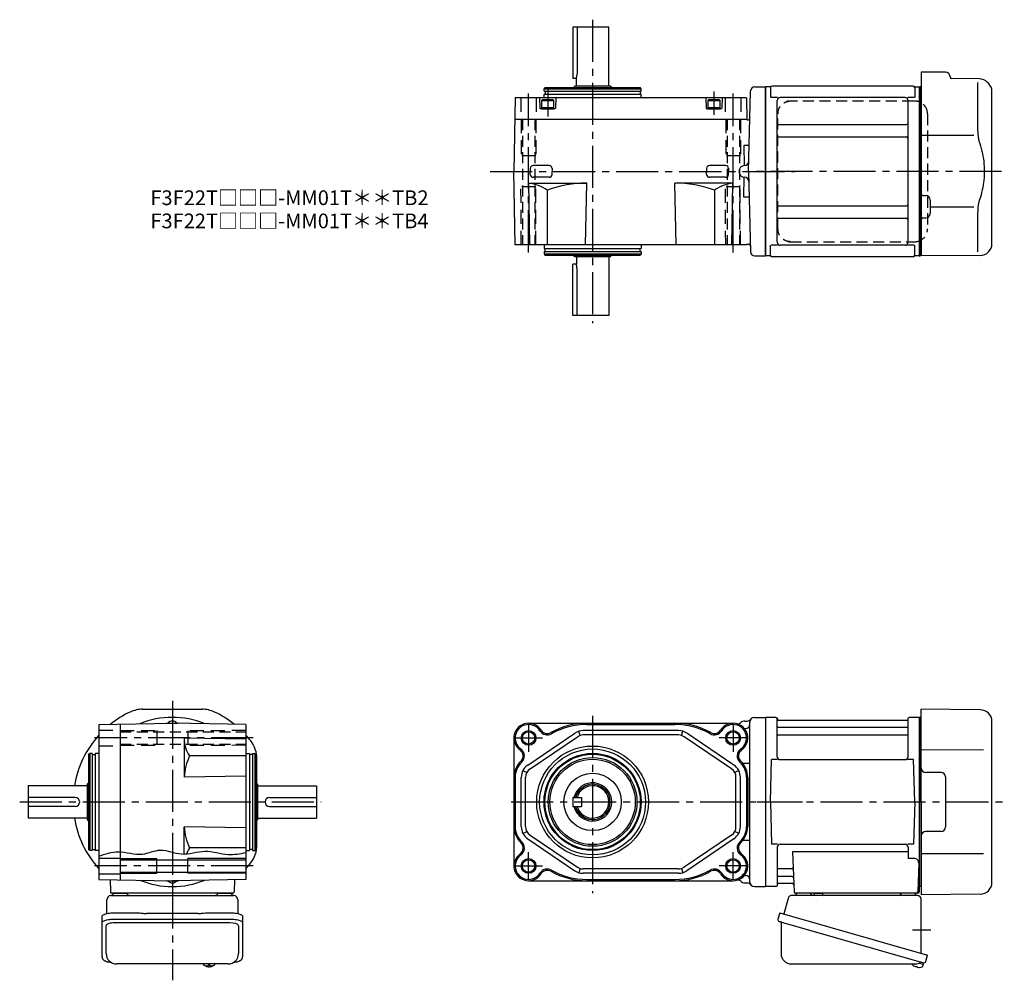
# Model space of a CAD drawing. Extents: x -563 to 754, y 55 to 708.
# Drawn here: x 85 to 754, y 55 to 708 of the extents above; entities that cross this region are included whole.
import ezdxf

# ---------------------------------------------------------------- set-up
doc = ezdxf.new("R2010")
doc.units = 0
doc.header["$LTSCALE"] = 3
doc.header["$MEASUREMENT"] = 0
for name, pattern in [('HIDDEN', [3.75, 2.5, -1.25]), ('HIDDEN2', [4.7625, 3.175, -1.5875]), ('PHANTOM', [2.5, 1.25, -0.25, 0.25, -0.25, 0.25, -0.25]), ('sekkei(A2)', [14.2875, 9.525, -1.5875, 1.5875, -1.5875])]:
    doc.linetypes.add(name, pattern=pattern)
doc.layers.get('0').update_dxf_attribs({"linetype": 'CONTINUOUS'})
for name, color, linetype in [('CENTER', 3, 'sekkei(A2)'), ('HIDDEN', 1, 'HIDDEN'), ('HIDS', 1, 'HIDDEN2'), ('HOJO', 4, 'CONTINUOUS'), ('PHANTOM', 2, 'PHANTOM')]:
    doc.layers.add(name, color=color, linetype=linetype)
doc.layers.add('TITLE', color=4, linetype='CONTINUOUS', plot=False)
doc.styles.get("Standard").update_dxf_attribs({"font": 'simplex.shx', "bigfont": 'extfont.shx'})

msp = doc.modelspace()

# ---------------------------------------------------------------- linework, layer by layer
at = {"linetype": 'ByBlock'}
for p, q in [((485.05, 702.5), (460.55, 702.5)), ((485.05, 662.5), (485.05, 702.5)), ((463.05, 662.5), (463.05, 667.5)), ((462.05, 662.5), (461.05, 661.5)), ((486.05, 662.5), (462.05, 662.5)), ((487.05, 661.5), (486.05, 662.5)), ((462.05, 546.5), (461.05, 547.5)), ((486.05, 546.5), (462.05, 546.5)), ((463.05, 546.5), (463.05, 541.5)), ((485.05, 546.5), (485.05, 506.5)), ((487.05, 547.5), (486.05, 546.5)), ((485.05, 506.5), (460.55, 506.5)), ((131.35, 189), (130.35, 188)), ((130.35, 188), (130.35, 164)), ((245.35, 189), (246.35, 188)), ((246.35, 188), (246.35, 164)), ((90.35, 187), (90.35, 165)), ((130.35, 187), (90.35, 187)), ((246.35, 187), (286.35, 187)), ((286.35, 187), (286.35, 165)), ((122.35, 179), (90.35, 179)), ((254.35, 179), (286.35, 179)), ((122.35, 173), (90.35, 173)), ((254.35, 173), (286.35, 173)), ((130.35, 165), (90.35, 165)), ((130.35, 164), (131.35, 163)), ((246.35, 164), (245.35, 163)), ((246.35, 165), (286.35, 165))]:
    msp.add_line(p, q, dxfattribs=at)
for p, q in [((460.55, 702.5), (460.55, 667.5)), ((463.47, 702.5), (463.47, 670.5)), ((697.55, 672), (697.55, 547)), ((714.08, 671.86), (697.55, 672)), ((463.05, 667.5), (460.55, 667.5)), ((717.05, 668.86), (717.05, 668.5)), ((736.97, 667.33), (718.04, 667.5)), ((735.83, 664.85), (735.83, 633.08)), ((743.21, 664.34), (742.56, 664.99)), ((441.05, 660.5), (441.63, 661.5)), ((441.05, 659), (441.05, 660.5)), ((441.05, 660.5), (507.05, 660.5)), ((441.05, 659), (507.05, 659)), ((441.05, 654.5), (441.05, 657)), ((441.05, 657), (507.05, 657)), ((441.63, 661.5), (506.47, 661.5)), ((441.75, 659), (441.75, 657)), ((506.35, 659), (506.35, 657)), ((507.05, 660.5), (506.47, 661.5)), ((507.05, 659), (507.05, 660.5)), ((507.05, 654.5), (507.05, 657)), ((580.05, 604.5), (581.47, 659.08)), ((584.47, 662), (591.55, 662)), ((591.55, 547), (591.55, 662)), ((591.85, 662), (591.55, 661.83)), ((591.55, 547.17), (591.55, 661.83)), ((591.85, 547), (591.85, 662)), ((594.73, 662), (591.85, 662)), ((595.05, 661.5), (595.05, 654.72)), ((692.05, 662.5), (596.05, 662.5)), ((693.05, 661.5), (693.05, 654.72)), ((693.37, 662), (696.25, 662)), ((696.25, 662), (696.55, 661.83)), ((696.25, 547), (696.25, 662)), ((696.75, 661.99), (696.55, 661.8)), ((696.55, 661.83), (696.55, 547.17)), ((696.55, 547.2), (696.55, 661.8)), ((697.55, 661.97), (696.75, 661.99)), ((745.55, 555.35), (745.55, 658.69)), ((421.42, 654.5), (420.55, 604.5)), ((578.68, 654.5), (421.42, 654.5)), ((438.05, 654.5), (438.24, 647.49)), ((439.3, 652.7), (439.82, 653)), ((439.3, 652.7), (447.8, 652.7)), ((439.3, 652.7), (439.3, 647)), ((447.28, 653), (439.82, 653)), ((447.28, 653), (447.8, 652.7)), ((447.8, 647), (447.8, 652.7)), ((449.05, 654.5), (448.87, 647.49)), ((551.05, 654.5), (551.24, 647.49)), ((552.3, 652.7), (552.82, 653)), ((552.3, 652.7), (560.8, 652.7)), ((552.3, 652.7), (552.3, 647)), ((560.28, 653), (552.82, 653)), ((560.28, 653), (560.8, 652.7)), ((560.8, 647), (560.8, 652.7)), ((562.05, 654.5), (561.87, 647.49)), ((578.68, 654.5), (578.94, 639.7)), ((599.7, 654.72), (595.45, 654.72)), ((599.55, 556.28), (599.55, 652.72)), ((686.55, 654.72), (601.55, 654.72)), ((692.65, 654.72), (688.4, 654.72)), ((688.55, 556.28), (688.55, 652.72)), ((448.37, 647), (438.73, 647)), ((439.3, 648), (447.8, 648)), ((439.3, 647), (447.8, 647)), ((561.37, 647), (551.73, 647)), ((552.3, 648), (560.8, 648)), ((552.3, 647), (560.8, 647)), ((421.17, 640), (578.93, 640)), ((579.14, 639.5), (578.94, 639.7)), ((579.14, 639.5), (579.99, 639.5)), ((600.55, 636.38), (687.55, 636.38)), ((600.55, 627.91), (687.55, 627.91)), ((733.29, 628.88), (697.55, 628.95)), ((580.5, 622), (576.85, 622)), ((576.85, 622), (577.08, 608.47)), ((421.42, 554.5), (420.55, 604.5)), ((431.6, 606.53), (431.55, 604.5)), ((431.61, 602.42), (431.55, 604.5)), ((444.5, 608.47), (433.6, 608.47)), ((446.5, 606.58), (446.55, 604.5)), ((446.5, 602.42), (446.55, 604.5)), ((551.6, 606.53), (551.55, 604.5)), ((551.61, 602.42), (551.55, 604.5)), ((564.5, 608.47), (553.6, 608.47)), ((566.5, 606.58), (566.55, 604.5)), ((566.5, 602.42), (566.55, 604.5)), ((580.05, 604.5), (581.47, 549.92)), ((696.55, 547.2), (696.55, 604.5)), ((431.42, 554.5), (430.69, 596.5)), ((430.69, 596.5), (470.05, 596.5)), ((444.5, 600.47), (433.6, 600.47)), ((469.32, 554.5), (470.05, 596.5)), ((569.41, 596.5), (530.05, 596.5)), ((530.78, 554.5), (530.05, 596.5)), ((564.5, 600.47), (553.6, 600.47)), ((568.68, 554.5), (569.41, 596.5)), ((576.85, 587), (577.08, 600.53)), ((443.26, 591.81), (443.26, 554.5)), ((556.84, 591.81), (556.84, 554.5)), ((580.5, 587), (576.85, 587)), ((698.54, 588.04), (700.58, 588.03)), ((703.55, 585.03), (703.55, 575.97)), ((600.55, 581.09), (687.55, 581.09)), ((733.28, 580.12), (703.55, 580.09)), ((735.83, 575.92), (735.83, 549.74)), ((600.55, 572.62), (687.55, 572.62)), ((698.54, 572.96), (700.58, 572.97)), ((578.68, 554.5), (421.42, 554.5)), ((441.05, 554.5), (441.05, 552)), ((441.05, 552), (507.05, 552)), ((441.05, 550), (441.05, 548.5)), ((441.05, 550), (507.05, 550)), ((441.75, 550), (441.75, 552)), ((506.35, 550), (506.35, 552)), ((507.05, 554.5), (507.05, 552)), ((507.05, 550), (507.05, 548.5)), ((578.68, 554.5), (578.69, 555)), ((578.69, 555), (580.37, 555)), ((595.05, 547.5), (595.05, 554.28)), ((599.7, 554.28), (595.45, 554.28)), ((686.55, 554.28), (601.55, 554.28)), ((692.65, 554.28), (688.4, 554.28)), ((693.05, 547.5), (693.05, 554.28)), ((441.05, 548.5), (441.63, 547.5)), ((441.05, 548.5), (507.05, 548.5)), ((441.63, 547.5), (506.47, 547.5)), ((507.05, 548.5), (506.47, 547.5)), ((584.47, 547), (591.55, 547)), ((591.85, 547), (591.55, 547.17)), ((594.73, 547), (591.85, 547)), ((692.05, 546.5), (596.05, 546.5)), ((696.05, 547), (693.37, 547)), ((696.05, 547), (696.25, 547)), ((696.25, 547), (696.55, 547.17)), ((696.75, 547.01), (696.55, 547.2)), ((697.55, 547.03), (696.75, 547.01)), ((737.62, 547.35), (697.55, 547)), ((460.55, 506.5), (460.55, 541.5)), ((463.05, 541.5), (460.55, 541.5)), ((463.47, 506.5), (463.47, 538.5)), ((168.17, 239), (208.53, 239)), ((737.62, 238.65), (697.55, 239)), ((697.55, 176), (697.55, 239)), ((138.35, 228.63), (188.35, 229.5)), ((138.35, 228.63), (138.35, 123.37)), ((152.85, 228.88), (152.85, 123.12)), ((184.23, 229.43), (184.35, 229.5)), ((184.35, 229.5), (192.35, 229.5)), ((238.35, 228.63), (188.35, 229.5)), ((192.48, 229.43), (192.35, 229.5)), ((238.35, 228.63), (238.35, 123.37)), ((430.55, 229.5), (569.55, 229.5)), ((470.08, 228.63), (530.02, 228.63)), ((577.55, 231), (579.18, 231)), ((581.05, 121.5), (581.05, 230.5)), ((584.05, 233.5), (591.55, 233.5)), ((591.85, 233.5), (591.55, 233.33)), ((591.55, 233.33), (591.55, 118.67)), ((598.71, 233.5), (591.85, 233.5)), ((591.85, 118.5), (591.85, 233.5)), ((599.55, 206.75), (599.55, 232.74)), ((599.7, 232.67), (599.83, 231.91)), ((600.32, 231.5), (687.78, 231.5)), ((688.4, 232.67), (688.27, 231.91)), ((688.55, 206.75), (688.55, 232.74)), ((696.25, 233.5), (689.39, 233.5)), ((696.25, 233.5), (696.55, 233.33)), ((696.25, 118.5), (696.25, 233.5)), ((696.75, 233.49), (696.55, 233.3)), ((696.55, 118.67), (696.55, 233.33)), ((696.55, 233.3), (696.55, 176)), ((697.55, 233.47), (696.75, 233.49)), ((745.55, 121.35), (745.55, 230.65)), ((429.93, 200.98), (462.01, 222.77)), ((465.57, 221.19), (464.69, 224.06)), ((532.48, 224.5), (467.63, 224.5)), ((532.48, 221.5), (467.63, 221.5)), ((534.53, 221.19), (535.42, 224.06)), ((570.17, 200.98), (538.1, 222.77)), ((577.15, 226), (578.05, 226)), ((688.05, 226.67), (600.05, 226.67)), ((688.05, 221.43), (600.05, 221.43)), ((238.35, 218.63), (196.35, 219.36)), ((196.35, 219.36), (196.35, 192.84)), ((420.55, 219.5), (420.55, 132.5)), ((431.62, 198.49), (463.69, 220.29)), ((568.49, 198.49), (536.41, 220.29)), ((132.35, 209), (131.35, 208.42)), ((131.35, 208.42), (131.35, 143.58)), ((133.85, 209), (132.35, 209)), ((132.35, 209), (132.35, 143)), ((133.85, 209), (133.85, 143)), ((133.85, 208.3), (135.85, 208.3)), ((138.35, 209), (135.85, 209)), ((135.85, 209), (135.85, 143)), ((238.35, 209), (240.85, 209)), ((240.85, 209), (240.85, 143)), ((242.85, 208.3), (240.85, 208.3)), ((242.85, 209), (244.35, 209)), ((242.85, 209), (242.85, 143)), ((244.35, 209), (245.35, 208.42)), ((244.35, 209), (244.35, 143)), ((245.35, 208.42), (245.35, 143.58)), ((739.77, 211.28), (697.55, 211.36)), ((238.35, 207.28), (200.03, 207.28)), ((245.85, 188.5), (245.85, 205.15)), ((581.05, 202.19), (576.17, 202.19)), ((595.05, 176), (595.8, 204.75)), ((599.83, 204.75), (595.8, 204.75)), ((601.55, 204.75), (686.55, 204.75)), ((692.3, 204.75), (688.27, 204.75)), ((693.05, 176), (692.3, 204.75)), ((426.71, 197.38), (429.37, 195.98)), ((573.39, 197.38), (570.74, 195.98)), ((711.05, 196), (700.55, 196)), ((238.35, 193.58), (196.35, 192.84)), ((421.42, 192.7), (421.42, 159.3)), ((425.55, 159.3), (425.55, 192.7)), ((428.55, 159.3), (428.55, 192.7)), ((571.55, 159.3), (571.55, 192.7)), ((574.55, 159.3), (574.55, 192.7)), ((578.68, 192.7), (578.68, 159.3)), ((579.55, 192.7), (579.55, 159.3)), ((714.05, 193), (714.05, 159)), ((595.05, 176), (595.8, 147.25)), ((693.05, 176), (692.3, 147.25)), ((696.55, 118.7), (696.55, 176)), ((697.55, 176), (697.55, 113)), ((245.85, 146.85), (245.85, 163.5)), ((196.35, 140.62), (196.35, 159.16)), ((238.35, 158.42), (196.35, 159.16)), ((426.71, 154.62), (429.37, 156.02)), ((573.39, 154.62), (570.74, 156.02)), ((711.05, 156), (700.55, 156)), ((429.93, 151.02), (462.01, 129.23)), ((431.62, 153.51), (463.69, 131.71)), ((568.49, 153.51), (536.41, 131.71)), ((570.17, 151.02), (538.1, 129.23)), ((581.05, 149.81), (576.17, 149.81)), ((132.35, 143), (131.35, 143.58)), ((133.85, 143), (132.35, 143)), ((133.85, 143.7), (135.85, 143.7)), ((138.35, 143), (135.85, 143)), ((238.35, 144.72), (200.03, 144.72)), ((238.35, 143), (240.85, 143)), ((242.85, 143.7), (240.85, 143.7)), ((242.85, 143), (244.35, 143)), ((244.35, 143), (245.35, 143.58)), ((599.83, 147.25), (595.8, 147.25)), ((599.55, 145.25), (599.55, 119.26)), ((601.55, 147.25), (686.55, 147.25)), ((688.55, 142.21), (610.06, 142.21)), ((610.06, 142.21), (611.02, 114.97)), ((692.3, 147.25), (688.27, 147.25)), ((688.55, 145.25), (688.55, 137.63)), ((739.77, 140.72), (697.55, 140.64)), ((138.35, 137.75), (152.85, 137.75)), ((152.85, 136.7), (238.35, 136.7)), ((177.85, 127.5), (177.85, 137.5)), ((198.85, 127.5), (198.85, 137.5)), ((692.77, 137.63), (688.55, 137.63)), ((695.77, 134.53), (695.08, 114.97)), ((138.35, 127.25), (152.85, 127.25)), ((152.85, 128.3), (238.35, 128.3)), ((465.57, 130.81), (464.69, 127.94)), ((532.48, 130.5), (467.63, 130.5)), ((532.48, 127.5), (467.63, 127.5)), ((534.53, 130.81), (535.42, 127.94)), ((609.44, 130.57), (600.05, 130.57)), ((138.35, 123.37), (188.35, 122.5)), ((146.03, 123.24), (146.32, 114.97)), ((184.23, 122.57), (184.35, 122.5)), ((184.35, 122.5), (192.35, 122.5)), ((238.35, 123.37), (188.35, 122.5)), ((192.48, 122.57), (192.35, 122.5)), ((230.67, 123.24), (230.38, 114.97)), ((430.55, 122.5), (569.55, 122.5)), ((470.05, 123.37), (530.05, 123.37)), ((577.15, 126), (578.05, 126)), ((577.55, 121), (579.18, 121)), ((609.69, 125.33), (600.05, 125.33)), ((609.86, 120.5), (600.32, 120.5)), ((229.38, 114), (147.32, 114)), ((148.29, 114), (157.41, 114)), ((219.29, 114), (228.41, 114)), ((584.05, 118.5), (591.55, 118.5)), ((591.85, 118.5), (591.55, 118.67)), ((598.71, 118.5), (591.85, 118.5)), ((599.7, 119.33), (599.83, 120.09)), ((695.05, 114), (612.02, 114)), ((695.21, 118.5), (696.25, 118.5)), ((696.05, 118.5), (696.05, 115)), ((696.25, 118.5), (696.55, 118.67)), ((696.75, 118.51), (696.55, 118.7)), ((697.55, 118.53), (696.75, 118.51)), ((737.62, 113.35), (697.55, 113)), ((227.35, 93.87), (149.35, 93.87)), ((143.35, 72.95), (143.35, 91.92)), ((233.35, 91.92), (233.35, 72.95)), ((209.38, 65.95), (209.35, 65.81)), ((209.35, 65.95), (209.35, 65.81)), ((212.83, 65.26), (212.83, 64.67)), ((212.83, 64.13), (212.83, 64.03)), ((213.86, 64.67), (213.86, 65.26)), ((213.86, 64.03), (213.86, 64.13)), ((217.35, 65.8), (217.32, 65.95)), ((217.35, 65.81), (217.35, 65.95)), ((693.35, 64.15), (693.69, 64.05)), ((693.69, 64.05), (693.76, 64.29)), ((694.75, 64.01), (694.68, 63.77)), ((694.68, 63.77), (695.01, 63.67)), ((696.13, 66.49), (698.86, 65.71)), ((698.86, 65.71), (698.43, 64.23)), ((698.93, 66.73), (698.65, 65.77))]:
    msp.add_line(p, q)
at = {"linetype": 'Continuous'}
for p, q in [((591.55, 233.5), (591.55, 118.5)), ((460.55, 179), (466.55, 179)), ((460.55, 179), (460.55, 173)), ((466.55, 179), (466.55, 173)), ((460.55, 173), (466.55, 173))]:
    msp.add_line(p, q, dxfattribs=at)
at = {"color": 7, "linetype": 'Continuous', "lineweight": 25}
for p, q in [((620.75, 114), (614.35, 114)), ((630.35, 113.9), (624.75, 113.9)), ((624.75, 113.3), (624.75, 113.9)), ((630.35, 113.9), (630.35, 113.3)), ((691.75, 114), (685.35, 114)), ((143.85, 100.22), (143.85, 109.5)), ((146.67, 112.5), (150.85, 112.5)), ((150.85, 112.5), (230.03, 112.5)), ((232.85, 109.5), (232.85, 100.22)), ((606.93, 110.32), (604, 99.98)), ((694.73, 112.5), (609.82, 112.5)), ((697.55, 73.16), (697.55, 109.5)), ((149.35, 100.75), (163.47, 100.75)), ((167.09, 100.53), (167.83, 100.43)), ((208.87, 100.43), (209.61, 100.53)), ((213.23, 100.75), (227.35, 100.75)), ((601.33, 100.75), (600.09, 96.43)), ((601.33, 100.75), (701.78, 71.95)), ((140.55, 94), (140.55, 98.33)), ((140.55, 70.74), (140.55, 94)), ((149.35, 96.43), (227.35, 96.43)), ((205.85, 100.23), (170.85, 100.23)), ((236.15, 98.33), (236.15, 94)), ((236.15, 94), (236.15, 70.74)), ((602.23, 93.86), (602.23, 72.95)), ((608.19, 92.75), (698.93, 66.73)), ((700.54, 67.62), (701.78, 71.95)), ((226.35, 65.95), (150.35, 65.95)), ((609.23, 65.95), (693.44, 65.95))]:
    msp.add_line(p, q, dxfattribs=at)
for points in [[(140.55, 98.33), (140.61, 98.6), (140.77, 98.87), (141.04, 99.13), (141.42, 99.38), (141.9, 99.62), (142.47, 99.84), (143.13, 100.04), (143.86, 100.22), (144.67, 100.38), (145.53, 100.51), (146.44, 100.62), (147.39, 100.69), (148.36, 100.74), (149.35, 100.75)], [(227.35, 100.75), (228.34, 100.74), (229.31, 100.69), (230.26, 100.62), (231.17, 100.51), (232.03, 100.38), (232.84, 100.22), (233.57, 100.04), (234.23, 99.84), (234.8, 99.62), (235.28, 99.38), (235.66, 99.13), (235.93, 98.87), (236.09, 98.6), (236.15, 98.33)], [(140.55, 94), (140.61, 94.27), (140.77, 94.54), (141.04, 94.8), (141.42, 95.05), (141.9, 95.29), (142.47, 95.51), (143.13, 95.72), (143.86, 95.9), (144.67, 96.05), (145.53, 96.19), (146.44, 96.29), (147.39, 96.36), (148.36, 96.41), (149.35, 96.43)], [(227.35, 96.43), (228.34, 96.41), (229.31, 96.36), (230.26, 96.29), (231.17, 96.19), (232.03, 96.05), (232.84, 95.9), (233.57, 95.72), (234.23, 95.51), (234.8, 95.29), (235.28, 95.05), (235.66, 94.8), (235.93, 94.54), (236.09, 94.27), (236.15, 94)], [(600.98, 94.82), (601.03, 94.8), (601.19, 94.76), (601.45, 94.68), (601.8, 94.58), (602.25, 94.45), (602.79, 94.3), (603.41, 94.12), (604.09, 93.92), (604.84, 93.71), (605.63, 93.48), (606.46, 93.25), (607.32, 93), (608.19, 92.75)]]:
    msp.add_lwpolyline(points, dxfattribs=at)
for points in [[(209.66, 65.19), (209.75, 65.11), (209.89, 65)], [(216.81, 65), (216.95, 65.11), (217.03, 65.17)], [(217.03, 65.17), (217.04, 65.19)]]:
    msp.add_lwpolyline(points)
for centre, radius in [((430.55, 219.5), 4.2), ((569.55, 219.5), 4.2), ((474.05, 176), 38), ((474.05, 176), 36), ((474.05, 176), 33), ((474.05, 176), 32.42), ((474.05, 176), 30.15), ((474.05, 176), 29), ((474.05, 176), 19.5), ((430.55, 132.5), 4.2), ((569.55, 132.5), 4.2)]:
    msp.add_circle(centre, radius)
for centre, radius, start, end in [((452.47, 670.5), 11, 344.17338, 0), ((714.05, 668.86), 3, 360, 89.5), ((718.05, 668.5), 1, 180, 269.5), ((736.9, 659.33), 8, 45, 89.5), ((737.55, 658.69), 8, 0, 45), ((584.47, 659), 3, 90, 178.5), ((594.73, 663), 1, 270, 311.40962), ((596.05, 661.5), 1, 90, 180), ((692.05, 661.5), 1, 0, 90), ((693.37, 663), 1, 228.59038, 270), ((601.55, 652.72), 2, 90, 180), ((686.55, 652.72), 2, 0, 90), ((438.73, 647.5), 0.5, 181.5, 270), ((448.37, 647.5), 0.5, 270, 358.5), ((551.73, 647.5), 0.5, 181.5, 270), ((561.37, 647.5), 0.5, 270, 358.5), ((579.99, 640.5), 1, 270, 358.5), ((600.55, 637.38), 1, 180, 270), ((687.55, 637.38), 1, 270, 0), ((600.55, 626.91), 1, 90, 180), ((687.55, 626.91), 1, 0, 90), ((577.23, 611.49), 3, 272.65026, 358.5), ((433.6, 606.47), 2, 90, 178.5), ((444.5, 606.47), 2, 1.5, 90), ((553.6, 606.47), 2, 90, 178.5), ((564.5, 606.47), 2, 1.5, 90), ((577.55, 604.5), 4, 92.65026, 267.34974), ((426.24, 565.38), 31.44, 57.22451, 81.868), ((433.6, 602.47), 2, 181.5, 270), ((469.74, 519.4), 77.1, 89.77159, 110.0863), ((444.5, 602.47), 2, 270, 358.5), ((530.36, 519.4), 77.1, 69.9137, 90.22841), ((553.6, 602.47), 2, 181.5, 270), ((573.86, 565.38), 31.44, 98.132, 122.77549), ((564.5, 602.47), 2, 270, 358.5), ((577.23, 597.51), 3, 1.5, 87.34974), ((698.55, 589.04), 1, 180, 269.5), ((700.55, 585.03), 3, 0, 89.5), ((600.55, 582.09), 1, 180, 270), ((687.55, 582.09), 1, 270, 0), ((700.55, 575.97), 3, 270.5, 0), ((600.55, 571.62), 1, 90, 180), ((687.55, 571.62), 1, 0, 90), ((698.55, 571.96), 1, 90.5, 180), ((601.55, 556.28), 2, 180, 270), ((686.55, 556.28), 2, 270, 0), ((580.37, 554), 1, 1.5, 90), ((584.47, 550), 3, 181.5, 270), ((737.55, 555.35), 8, 270.5, 0), ((594.73, 546), 1, 48.59038, 90), ((596.05, 547.5), 1, 180, 270), ((692.05, 547.5), 1, 270, 0), ((693.37, 546), 1, 90, 131.40962), ((452.47, 538.5), 11, 0, 15.82662), ((188.35, 176), 67.5, 115.14125, 128.58293), ((168.17, 219), 20, 90, 115.14125), ((208.53, 219), 20, 64.85875, 90), ((188.35, 176), 67.5, 51.41713, 64.85875), ((737.55, 230.65), 8, 0, 89.5), ((188.35, 176), 57.5, 67.48052, 112.51946), ((188.35, 227), 4, 37.67522, 142.32479), ((430.55, 219.5), 10, 32.06079, 234.56473), ((430.55, 219.5), 9.13, 32.06079, 234.56473), ((470.05, 180), 49.5, 90, 119.44039), ((470.05, 180), 48.63, 89.96713, 119.44039), ((530.05, 180), 48.63, 60.55961, 90.03287), ((530.05, 180), 49.5, 60.55961, 90), ((569.55, 219.5), 10, 305.43527, 147.93921), ((569.55, 219.5), 9.13, 305.43527, 147.93921), ((572.76, 232.1), 3, 255.73106, 313.24586), ((577.55, 227), 4, 90, 133.24587), ((578.05, 229), 3, 270, 0), ((579.18, 234), 3, 270, 324.31431), ((584.05, 230.5), 3, 90, 180), ((598.71, 232.5), 1, 10, 90), ((600.32, 232), 0.5, 190, 270), ((687.78, 232), 0.5, 270, 350), ((689.39, 232.5), 1, 90, 170), ((188.35, 176), 67.5, 137.79269, 170.62108), ((188.35, 176), 67.5, 37.86365, 42.20362), ((443.26, 227.46), 5.87, 212.06079, 299.4404), ((443.26, 227.46), 5, 212.06079, 299.4404), ((467.63, 214.5), 10, 90, 124.1956), ((467.63, 214.5), 7, 90, 124.1956), ((532.48, 214.5), 10, 55.80439, 90), ((532.48, 214.5), 7, 55.80439, 90), ((556.84, 227.46), 5.87, 240.55962, 327.93921), ((556.84, 227.46), 5, 240.55962, 327.93921), ((600.05, 227.17), 0.5, 180, 270), ((600.05, 220.93), 0.5, 90, 180), ((688.05, 227.17), 0.5, 270, 360), ((688.05, 220.93), 0.5, 360, 90), ((216.91, 219.02), 20.56, 179.05121, 214.82892), ((225.85, 205.15), 20, 0, 37.86365), ((421.85, 207.28), 5, 313.22281, 54.56473), ((421.85, 207.28), 5.87, 313.22281, 54.56473), ((578.25, 207.28), 5.87, 125.43527, 226.77721), ((578.25, 207.28), 5, 125.43527, 226.77721), ((234.64, 190.77), 38.34, 154.49659, 176.89784), ((435.55, 192.7), 15, 133.22279, 180), ((435.55, 192.7), 14.13, 133.22279, 180), ((435.55, 192.7), 10, 124.1956, 180), ((564.55, 192.7), 10, 0, 55.80439), ((564.55, 192.7), 14.13, 0, 46.7772), ((564.55, 192.7), 15, 0, 46.7772), ((601.55, 206.75), 2, 180, 270), ((686.55, 206.75), 2, 270, 360), ((435.55, 192.7), 7, 124.1956, 180), ((564.55, 192.7), 7, 0, 55.80439), ((700.55, 199), 3, 180, 270), ((711.05, 193), 3, 0, 90), ((474.05, 176), 13, 193.34236, 166.65764), ((188.35, 176), 67.5, 189.37892, 222.20731), ((234.64, 161.23), 38.34, 183.10216, 205.50341), ((435.55, 159.3), 15, 180, 226.77721), ((435.55, 159.3), 14.13, 180, 226.77721), ((435.55, 159.3), 10, 180, 235.8044), ((435.55, 159.3), 7, 180, 235.8044), ((564.55, 159.3), 7, 304.19561, 0), ((564.55, 159.3), 10, 304.19561, 0), ((564.55, 159.3), 14.13, 313.22281, 0), ((564.55, 159.3), 15, 313.22281, 0), ((700.55, 153), 3, 90, 180), ((711.05, 159), 3, 270, 0), ((421.85, 144.72), 5, 305.43527, 46.7772), ((421.85, 144.72), 5.87, 305.43527, 46.7772), ((578.25, 144.72), 5.87, 133.22279, 234.56473), ((578.25, 144.72), 5, 133.22279, 234.56473), ((216.91, 132.98), 20.56, 145.17108, 157.90357), ((225.85, 146.85), 20, 322.13635, 0), ((430.55, 132.5), 10, 125.43527, 327.93921), ((569.55, 132.5), 10, 212.06079, 54.56473), ((601.55, 145.25), 2, 90, 180), ((686.55, 145.25), 2, 0, 90), ((188.35, 176), 67.5, 317.79638, 322.13635), ((430.55, 132.5), 9.13, 125.43527, 327.93921), ((569.55, 132.5), 9.13, 212.06079, 54.56473), ((692.77, 134.63), 3, 358, 90), ((443.26, 124.54), 5.87, 60.55961, 147.93921), ((443.26, 124.54), 5, 60.55961, 147.93921), ((470.05, 172), 49.5, 240.55962, 270), ((470.05, 172), 48.63, 240.55962, 270), ((467.63, 137.5), 10, 235.8044, 270), ((467.63, 137.5), 7, 235.8044, 270), ((530.05, 172), 48.63, 270, 299.4404), ((530.05, 172), 49.5, 270, 299.4404), ((532.48, 137.5), 7, 270, 304.19561), ((532.48, 137.5), 10, 270, 304.19561), ((556.84, 124.54), 5.87, 32.06079, 119.44039), ((556.84, 124.54), 5, 32.06079, 119.44039), ((600.05, 131.07), 0.5, 180, 270), ((609.44, 131.57), 1, 270, 2), ((188.35, 176), 57.5, 247.48056, 292.51941), ((188.35, 125), 4, 217.67522, 322.3248), ((572.76, 119.9), 3, 46.75414, 104.26894), ((577.55, 125), 4, 226.75413, 270), ((578.05, 123), 3, 0, 90), ((579.18, 118), 3, 35.68569, 90), ((584.05, 121.5), 3, 180, 270), ((600.05, 124.83), 0.5, 90, 180), ((600.32, 120), 0.5, 90, 170), ((609.69, 124.33), 1, 2, 90), ((609.86, 119.5), 1, 2, 90), ((737.55, 121.35), 8, 270.5, 0), ((147.32, 115), 1, 182, 270), ((229.38, 115), 1, 270, 358), ((598.71, 119.5), 1, 270, 350), ((612.02, 115), 1, 182, 270), ((694.08, 115), 1, 270, 358), ((695.05, 115), 1, 270, 0), ((150.35, 72.95), 7, 180, 270), ((226.35, 72.95), 7, 270, 0), ((210, 65.54), 0.486, 221.87914, 226.24102), ((213.35, 70.51), 6.5, 237.87968, 302.12032), ((212.73, 64.64), 1.37, 173.31337, 186.68663), ((213.34, 71.27), 6.77, 252.99889, 262.68533), ((213.34, 70.95), 6.77, 252.99889, 262.68533), ((213.04, 63.39), 1.29, 98.99862, 115.40497), ((213.04, 65.41), 1.29, 244.59503, 261.00138), ((213.35, 74.25), 9.01, 266.72211, 273.27789), ((213.35, 70.5), 6.5, 265.45341, 274.54659), ((213.66, 63.39), 1.29, 64.59503, 81.00138), ((213.66, 65.41), 1.29, 278.99862, 295.40497), ((213.36, 71.27), 6.77, 277.31467, 287.00111), ((213.36, 70.95), 6.77, 277.31467, 287.00111), ((213.97, 64.64), 1.37, 353.31337, 6.68663), ((695.95, 70.08), 6.5, 219.44083, 236.13313), ((695.95, 70.08), 6.48, 236.16058, 246.29895), ((696.22, 71.03), 7.18, 249.88141, 258.11002), ((695.95, 70.08), 6.48, 261.69248, 271.83085), ((695.95, 70.08), 6.5, 271.8583, 290.35408), ((698.09, 64.32), 0.36, 290.35408, 343.99571)]:
    msp.add_arc(centre, radius, start, end)
at = {"linetype": 'ByBlock'}
for centre, radius, start, end in [((474.05, 176), 12, 194.47751, 165.52249), ((474.05, 176), 11, 195.82662, 164.17338), ((122.35, 176), 3, 270, 90), ((254.35, 176), 3, 90, 270)]:
    msp.add_arc(centre, radius, start, end, dxfattribs=at)
at = {"color": 7, "linetype": 'Continuous', "lineweight": 25}
for centre, radius, start, end in [((146.35, 114.47), 2, 275.73917, 346.26282), ((159.35, 114.5), 2, 194.47751, 270), ((217.35, 114.5), 2, 270, 345.52249), ((230.35, 114.47), 2, 193.73718, 264.26083), ((611.05, 114.5), 2, 270, 345.52249), ((624.05, 114.5), 2, 194.47751, 270), ((682.05, 114.5), 2, 270, 345.52249), ((695.05, 114.47), 2, 193.73718, 264.26083), ((146.85, 109.5), 3, 95.73917, 180), ((229.85, 109.5), 3, 0, 84.26083), ((609.82, 109.5), 3, 90, 164.17647), ((623.95, 113.3), 0.8, 272.77552, 0), ((631.15, 113.3), 0.8, 180, 270), ((694.55, 109.5), 3, 0, 84.26083), ((601.34, 96.07), 1.3, 164, 254), ((601.43, 93.86), 0.8, 0, 74), ((609.23, 72.95), 7, 180, 270), ((693.44, 72.95), 7, 270, 301.53344), ((697.52, 66.3), 0.8, 74, 121.53344), ((699.29, 67.98), 1.3, 254, 344)]:
    msp.add_arc(centre, radius, start, end, dxfattribs=at)
for centre, start_param, end_param in [((149.35, 91.92), 1.570796, 3.141593), ((227.35, 91.92), 0, 1.570796)]:
    msp.add_ellipse(centre, major_axis=(6, 0), ratio=0.324978, start_param=start_param, end_param=end_param)
for points, knots in [([(735.83, 633.08), (735.84, 632.28), (735.87, 631.45), (735.99, 629.79), (736.07, 628.97), (736.29, 627.33), (736.43, 626.5), (736.62, 625.54), (736.65, 625.4), (736.67, 625.26)], [0.0002013, 0.0002013, 0.0002013, 0.0002013, 0.3230943, 0.3230943, 0.6260446, 0.6260446, 0.9289949, 0.9289949, 0.9788862, 0.9788862, 0.9788862, 0.9788862]), ([(736.67, 625.26), (737.47, 622.96), (738.16, 620.63), (739.26, 616), (739.67, 613.71), (740.24, 609.07), (740.38, 606.72), (740.37, 603.14), (740.33, 601.93), (740.17, 599.52), (740.05, 598.33), (739.59, 594.78), (739.14, 592.44), (738.04, 587.97), (737.4, 585.84), (736.67, 583.74)], [0.0043765, 0.0043765, 0.0043765, 0.0043765, 0.1757485, 0.1757485, 0.3398793, 0.3398793, 0.5040101, 0.5040101, 0.5877582, 0.5877582, 0.6715064, 0.6715064, 0.8390026, 0.8390026, 0.9956241, 0.9956241, 0.9956241, 0.9956241]), ([(140.55, 70.74), (140.56, 70.59), (140.57, 70.29), (140.7, 69.85), (140.89, 69.45), (141.13, 69.09), (141.43, 68.77), (141.79, 68.47), (142.23, 68.19), (142.76, 67.92), (143.38, 67.67), (144.08, 67.47), (144.6, 67.34), (144.88, 67.28), (144.91, 67.28), (144.91, 67.28), (144.91, 67.28), (144.91, 67.28), (145.53, 67.17), (146.15, 67.05), (146.76, 66.94)], [0, 0, 0, 0, 0.068906, 0.139476, 0.209438, 0.280718, 0.355628, 0.437237, 0.529585, 0.636589, 0.756203, 0.875311, 0.98934, 1, 1, 1, 1, 1, 1, 1.268665, 1.268665, 1.268665, 1.268665]), ([(229.76, 66.84), (230.44, 66.98), (231.12, 67.13), (231.8, 67.28), (232.03, 67.33), (232.5, 67.43), (233.17, 67.63), (233.82, 67.86), (234.39, 68.14), (234.88, 68.45), (235.27, 68.77), (235.59, 69.11), (235.84, 69.49), (236.02, 69.9), (236.13, 70.33), (236.14, 70.61), (236.15, 70.74)], [-0.308501, -0.308501, -0.308501, -0.308501, 0, 0, 0, 0.103357, 0.215357, 0.331905, 0.455265, 0.558115, 0.645908, 0.724824, 0.798509, 0.869222, 0.938414, 1, 1, 1, 1]), ([(209.36, 65.81), (209.36, 65.74), (209.37, 65.58), (209.47, 65.38), (209.57, 65.28), (209.61, 65.23), (209.62, 65.23), (209.62, 65.22), (209.63, 65.21)], [0, 0, 0, 0, 0.329406, 0.709553, 1, 1, 1, 1.048572, 1.048572, 1.048572, 1.048572]), ([(217.04, 65.19), (217.05, 65.2), (217.06, 65.2), (217.07, 65.21), (217.08, 65.22), (217.16, 65.28), (217.25, 65.43), (217.35, 65.63), (217.34, 65.76), (217.34, 65.8)], [-0.057331, -0.057331, -0.057331, -0.057331, 0, 0, 0, 0.04709, 0.447062, 0.808158, 1, 1, 1, 1])]:
    msp.add_open_spline(points, degree=3, knots=knots)
msp.add_open_spline([(736.67, 583.74), (736.12, 581.05), (735.84, 578.35), (735.83, 575.92)], degree=3)
for points, knots in [([(163.47, 100.75), (165.2, 100.73), (164.08, 100.76), (166.71, 100.58), (166.12, 100.64), (167.09, 100.53)], [0, 0, 0, 0, 1.388453, 2.780018, 3.627164, 3.627164, 3.627164, 3.627164]), ([(167.83, 100.43), (168.19, 100.39), (168.93, 100.3), (169.96, 100.24), (170.61, 100.24), (170.85, 100.23)], [0, 0, 0, 0, 0.3792285, 0.7680446, 1, 1, 1, 1]), ([(205.85, 100.23), (207.08, 100.25), (206.51, 100.23), (208.45, 100.37), (208.23, 100.35), (208.87, 100.43)], [0, 0, 0, 0, 1.176582, 2.356169, 3.030308, 3.030308, 3.030308, 3.030308]), ([(209.61, 100.53), (211.18, 100.7), (210.21, 100.62), (212.93, 100.76), (212.22, 100.74), (213.23, 100.75)], [0, 0, 0, 0, 1.359692, 2.82201, 3.627139, 3.627139, 3.627139, 3.627139])]:
    msp.add_open_spline(points, degree=3, knots=knots, dxfattribs=at)
msp.add_open_spline([(150.35, 65.95), (150.35, 65.95), (150.35, 65.95), (150.35, 65.95)], degree=3, dxfattribs=at)
at = {"layer": 'CENTER'}
for p, q in [((474.05, 707.56), (474.05, 501.44)), ((430.55, 549.46), (430.55, 657.38)), ((443.55, 659.93), (443.55, 641.78)), ((556.55, 658.69), (556.55, 642.86)), ((569.55, 549.46), (569.55, 657.38)), ((404.43, 604.5), (611.52, 604.5)), ((752.11, 604.5), (581.58, 604.5)), ((188.35, 244.74), (188.35, 233.5)), ((188.35, 240.72), (188.35, 100.44)), ((474.05, 234.49), (474.05, 113.98)), ((430.55, 228.92), (430.55, 210.08)), ((569.55, 228.92), (569.55, 210.08)), ((243.39, 219.5), (135.47, 219.5)), ((421.16, 219.5), (439.94, 219.5)), ((578.94, 219.5), (560.16, 219.5)), ((84.57, 176), (289.43, 176)), ((418.62, 176), (616.77, 176)), ((586.05, 176), (753.97, 176)), ((430.55, 123.08), (430.55, 141.92)), ((569.55, 123.08), (569.55, 141.92)), ((243.24, 132.5), (135.47, 132.5)), ((421.16, 132.5), (439.94, 132.5)), ((578.94, 132.5), (560.16, 132.5)), ((188.35, 118.5), (188.35, 54.81)), ((691.46, 89), (704.02, 89))]:
    msp.add_line(p, q, dxfattribs=at)
at = {"layer": 'HIDDEN'}
for p, q in [((608.54, 652.3), (607.84, 652.27)), ((692.08, 652.3), (608.54, 652.3)), ((693.32, 652.3), (692.08, 652.3)), ((600.04, 565.5), (600.04, 643.5)), ((701.78, 643.5), (701.78, 565.5)), ((426.35, 640), (426.35, 554.5)), ((434.75, 640), (434.75, 554.5)), ((565.47, 640), (565.47, 554.5)), ((573.87, 640), (573.87, 554.5)), ((608.54, 556.7), (692.08, 556.7)), ((692.08, 556.7), (693.32, 556.7)), ((152.85, 223.7), (238.35, 223.7)), ((152.85, 215.3), (238.35, 215.3))]:
    msp.add_line(p, q, dxfattribs=at)
for centre, start, end in [((693.14, 643.67), 358.8908, 88.84611), ((693.14, 565.33), 271.15389, 1.1092)]:
    msp.add_arc(centre, 8.63, start, end, dxfattribs=at)
for points, knots in [([(600.04, 643.5), (600.07, 645.71), (600.02, 642.43), (600.14, 645.46), (600.31, 645.63), (600.58, 646.68), (600.93, 647.45), (601.36, 648.25), (601.87, 648.98), (602.44, 649.66), (603.08, 650.27), (603.78, 650.81), (604.49, 651.27), (605.42, 651.67), (605.71, 651.9), (608.54, 652.35), (604.22, 651.85), (607.83, 652.27)], [0, 0, 0, 0, 0.507298, 1.405389, 2.302973, 3.19919, 4.093501, 4.985441, 5.874635, 6.760827, 7.643864, 8.523727, 9.400536, 10.274529, 11.146068, 12.015623, 12.87529, 12.87529, 12.87529, 12.87529]), ([(608.54, 556.7), (606.33, 556.74), (609.62, 556.68), (606.63, 556.81), (606.48, 556.98), (605.47, 557.26), (604.73, 557.62), (603.96, 558.07), (603.25, 558.59), (602.6, 559.18), (602.01, 559.84), (601.49, 560.55), (601.04, 561.34), (600.67, 562.1), (600.37, 563.12), (600.18, 563.34), (600.01, 566.49), (600.12, 562.05), (600.04, 565.5)], [0, 0, 0, 0, 0.496423, 1.363487, 2.231535, 3.100955, 3.972324, 4.846129, 5.722755, 6.602462, 7.485371, 8.371475, 9.260623, 10.152542, 11.046855, 11.94308, 12.840665, 13.590304, 13.590304, 13.590304, 13.590304])]:
    msp.add_open_spline(points, degree=3, knots=knots, dxfattribs=at)
at = {"layer": 'HIDS'}
for p, q in [((425.3, 654.5), (425.3, 640)), ((435.8, 654.5), (435.8, 640)), ((564.3, 654.5), (564.3, 640)), ((574.8, 654.5), (574.8, 640)), ((425.55, 640), (425.55, 615)), ((435.55, 640), (435.55, 615)), ((564.55, 640), (564.55, 615)), ((574.55, 640), (574.55, 615)), ((435.55, 615), (425.55, 615)), ((435.55, 615), (425.55, 615)), ((574.55, 615), (564.55, 615)), ((574.55, 615), (564.55, 615)), ((435.37, 594), (425.37, 594)), ((425.55, 554.5), (425.37, 594)), ((435.55, 554.5), (435.37, 594)), ((574.37, 594), (564.37, 594)), ((564.55, 554.5), (564.37, 594)), ((574.55, 554.5), (574.37, 594)), ((138.35, 224.75), (152.85, 224.75)), ((152.85, 224.5), (177.85, 224.5)), ((177.85, 224.5), (177.85, 214.5)), ((177.85, 224.5), (177.85, 214.5)), ((238.35, 224.5), (198.85, 224.32)), ((198.85, 224.32), (198.85, 214.32)), ((138.35, 214.25), (152.85, 214.25)), ((152.85, 214.5), (177.85, 214.5)), ((238.35, 214.5), (198.85, 214.32))]:
    msp.add_line(p, q, dxfattribs=at)
at = {"layer": 'HOJO'}
for p, q in [((152.85, 137.5), (177.85, 137.5)), ((238.35, 137.5), (198.85, 137.5)), ((152.85, 127.5), (177.85, 127.5)), ((238.35, 127.5), (198.85, 127.5))]:
    msp.add_line(p, q, dxfattribs=at)
for centre in [(430.55, 219.5), (569.55, 219.5), (430.55, 132.5), (569.55, 132.5)]:
    msp.add_circle(centre, 5, dxfattribs=at)
msp.add_open_spline([(138.35, 139.06), (142.73, 140.62), (152.43, 144.08), (166.85, 138.16), (180.87, 145.59), (195.07, 138.27), (210.52, 144.69), (225.06, 139.05), (234.34, 140.86), (238.35, 141.65)], degree=3, knots=[0, 0, 0, 0, 13.601471, 30.116835, 42.756478, 57.132712, 73.376257, 89.239357, 101.347203, 101.347203, 101.347203, 101.347203], dxfattribs=at)
at = {"layer": 'PHANTOM'}
for p, q in [((696.55, 662), (696.55, 661.8)), ((696.75, 661.99), (696.55, 662)), ((696.55, 547), (696.55, 547.2)), ((696.75, 547.01), (696.55, 547)), ((696.55, 118.5), (696.55, 118.7)), ((696.75, 118.51), (696.55, 118.5))]:
    msp.add_line(p, q, dxfattribs=at)

# ---------------------------------------------------------------- texts
at = {"layer": 'TITLE'}
for s, p in [('F3F22T□□□-MM01T＊＊TB2', (173.45, 581.58)), ('F3F22T□□□-MM01T＊＊TB4', (173.45, 565.83))]:
    msp.add_text(s, height=10, dxfattribs=at).set_placement(p)

doc.saveas('drawing.dxf')
